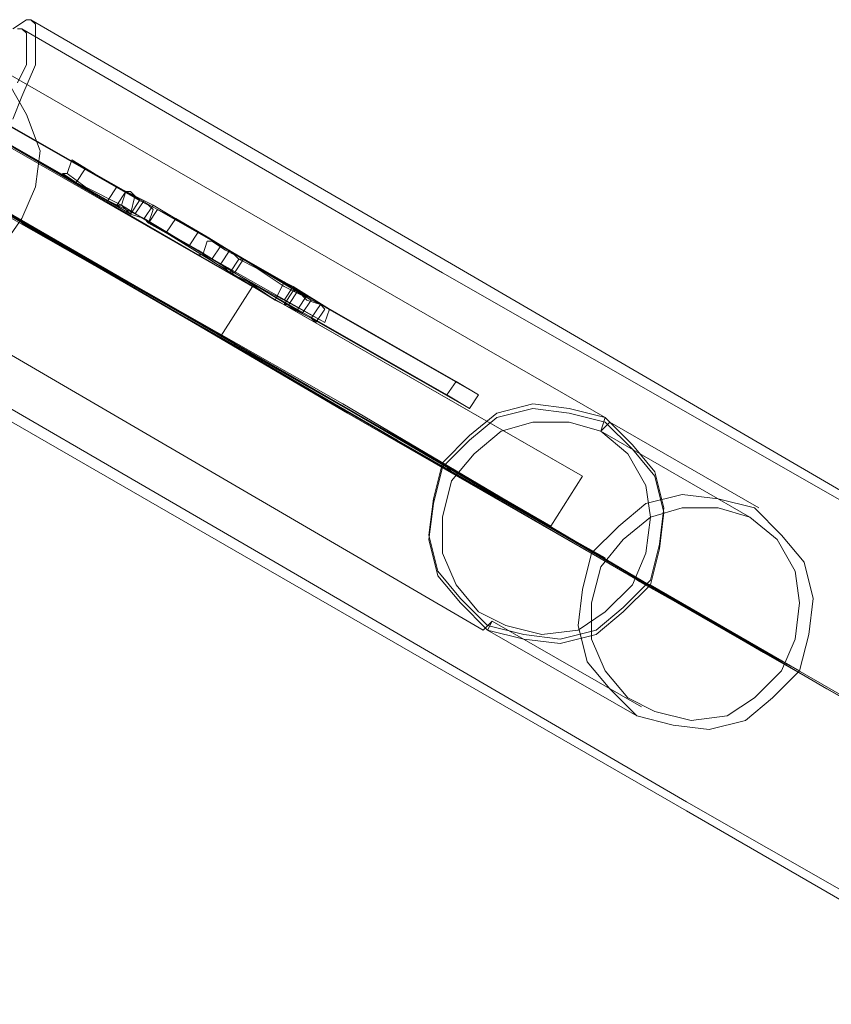
# Model space of a CAD drawing. Units: millimetres. Extents: x -803 to 9191, y -8643 to 229.
# Drawn here: x 4670 to 4871, y -4872 to -4628 of the extents above; entities that cross this region are included whole.
import ezdxf

# ---------------------------------------------------------------- set-up
doc = ezdxf.new("R2010")
doc.units = ezdxf.units.MM

# ---------------------------------------------------------------- blocks, each defined once
blk = doc.blocks.new('WMF0')
at = {"color": 253, "lineweight": 0}
for points in [[(492.0904, -159.618), (492.1505, -159.4679), (492.2405, -159.2578), (492.2405, -159.1678), (492.2405, -159.0177), (492.2405, -158.9877), (492.2105, -158.9577), (492.1805, -158.9577), (492.0904, -159.0177)], [(538.373, -185.6407), (536.7222, -184.6802), (535.0114, -183.6898), (533.1805, -182.6392), (531.2896, -181.5287), (529.3086, -180.3881), (527.2376, -179.1876), (525.1066, -177.9569), (522.9155, -176.6963), (520.6344, -175.3757), (518.2932, -174.025), (515.8921, -172.6444), (513.4609, -171.2337), (510.9396, -169.793), (508.3884, -168.2922), (505.7771, -166.7915), (503.1358, -165.2607), (500.4645, -163.73), (497.7332, -162.1692), (495.0019, -160.5785), (492.2105, -158.9577)], [(492.1204, -159.0177), (492.1505, -159.0177), (492.1805, -159.0477), (492.1805, -159.0777), (492.1805, -159.1077), (492.1805, -159.1378), (492.1805, -159.1978), (492.1805, -159.2578), (492.1505, -159.3178), (492.1204, -159.3779)], [(538.343, -185.7007), (536.6922, -184.7403), (534.9514, -183.7498), (533.1505, -182.6993), (531.2296, -181.5887), (529.2486, -180.4482), (527.2076, -179.2776), (525.0465, -178.047), (522.8555, -176.7564), (520.5744, -175.4357), (518.2332, -174.0851), (515.862, -172.7044), (513.4008, -171.2937), (510.8796, -169.853), (508.3284, -168.3523), (505.7171, -166.8515), (503.0758, -165.3208), (500.4045, -163.79), (497.6732, -162.1993), (494.9418, -160.6385), (492.1505, -159.0177)], [(496.0224, -161.599), (491.8503, -159.1978)], [(491.7303, -159.4679), (492.7808, -160.0682), (492.7207, -160.1583)], [(494.9418, -161.8991), (490.7398, -159.4979)], [(492.7207, -160.1583), (491.6702, -159.558)], [(492.9308, -160.1583), (491.8803, -159.558), (491.8203, -159.648)], [(491.8203, -159.648), (492.8708, -160.2483)], [(536.6322, -186.0009), (534.8913, -185.0104), (533.0905, -183.9599), (531.1995, -182.8493), (529.2186, -181.7088), (527.1476, -180.5082), (524.9865, -179.2776), (522.7654, -177.987), (520.4843, -176.6663), (518.1131, -175.2856), (515.6519, -173.875), (513.1607, -172.4343), (510.6095, -170.9635), (507.9982, -169.4628), (505.3269, -167.902), (502.6256, -166.3413), (499.8642, -164.7505), (497.0729, -163.1597), (494.2515, -161.5089), (491.4301, -159.8881)], [(536.5422, -185.9409), (534.8313, -184.9504), (533.0304, -183.8999), (531.1395, -182.8193), (529.1585, -181.6788), (527.0875, -180.4782), (524.9265, -179.2476), (522.7054, -177.9569), (520.4243, -176.6363), (518.0531, -175.2556), (515.6219, -173.8449), (513.1307, -172.4042), (510.5795, -170.9335), (507.9682, -169.4328), (505.2969, -167.902), (502.5956, -166.3413), (499.8642, -164.7505), (497.0729, -163.1597), (494.2815, -161.5089), (491.4301, -159.8881)], [(492.4806, -159.8881), (492.4506, -159.9782)], [(493.0209, -160.1883), (492.7808, -160.0682), (492.5707, -159.9482), (492.4806, -159.8881), (492.6307, -159.9782), (492.8408, -160.0982)], [(492.8108, -160.1883), (492.5707, -160.0682), (492.4506, -159.9782), (492.4206, -159.9782), (492.5106, -160.0382), (492.7207, -160.1583), (492.9609, -160.2783)], [(492.5707, -159.9482), (492.5106, -160.0382)], [(492.7808, -160.0682), (492.9308, -160.1583), (492.8708, -160.2483)], [(538.9433, -187.3215), (537.2925, -186.3611), (535.5217, -185.3706), (533.6607, -184.29), (531.7398, -183.1795), (529.7288, -182.0089), (527.6278, -180.8083), (525.4367, -179.5477), (523.2156, -178.2271), (520.8745, -176.9064), (518.5033, -175.5258), (516.0421, -174.1151), (513.5509, -172.6444), (510.9697, -171.1736), (508.3584, -169.6729), (505.6871, -168.1121), (502.9858, -166.5514), (500.2244, -164.9606), (497.4631, -163.3698), (494.6417, -161.749), (491.7903, -160.0982)], [(539.0334, -187.3816), (537.3525, -186.4211), (535.6117, -185.4006), (533.7508, -184.3501), (531.8299, -183.2095), (529.7889, -182.0389), (527.6878, -180.8384), (525.5268, -179.5777), (523.2757, -178.2871), (520.9645, -176.9365), (518.5634, -175.5558), (516.1022, -174.1451), (513.6109, -172.7044), (511.0297, -171.2036), (508.4184, -169.7029), (505.7471, -168.1422), (503.0458, -166.5814), (500.2844, -164.9906), (497.4931, -163.3998), (494.6717, -161.749), (491.8203, -160.1282)], [(492.8408, -160.0982), (492.7808, -160.1883)], [(492.8408, -160.0982), (492.8108, -160.1883)], [(492.8408, -160.0982), (493.8913, -160.6985), (493.8313, -160.8186)], [(492.9008, -160.1282), (492.8708, -160.2483)], [(492.8708, -160.2483), (492.7207, -160.1583)], [(492.9909, -160.3083), (492.9609, -160.2783), (492.8708, -160.2483), (492.8108, -160.1883), (492.7808, -160.1883)], [(493.8313, -160.8186), (492.8108, -160.1883)], [(492.8108, -160.1883), (492.8708, -160.2483), (492.9609, -160.2783), (492.9909, -160.3083)], [(492.9609, -160.1583), (492.9008, -160.2483)], [(494.0714, -160.8186), (493.0209, -160.1883), (492.9609, -160.2783)], [(493.0209, -160.2183), (492.9909, -160.3083)], [(493.321, -160.3684), (493.0509, -160.2183), (492.9909, -160.3083)], [(493.0509, -160.2183), (493.171, -160.2783), (493.3811, -160.3984), (493.6212, -160.5484), (493.8313, -160.6685), (493.9513, -160.7285)], [(496.2925, -162.7095), (492.1505, -160.3083)], [(492.9609, -160.2783), (494.0114, -160.9086)], [(493.8913, -160.8186), (493.7713, -160.7585), (493.5612, -160.6385), (493.321, -160.4884), (493.1109, -160.3684), (492.9909, -160.3083)], [(492.9909, -160.3083), (493.261, -160.4584)], [(493.171, -160.2783), (493.1109, -160.3684)], [(494.1915, -160.8786), (493.321, -160.3684), (493.261, -160.4584)], [(493.261, -160.4584), (494.1614, -160.9686)], [(493.3811, -160.4284), (493.3511, -160.5184)], [(493.4711, -160.4584), (493.4111, -160.5484)], [(493.5311, -160.6385), (493.5011, -160.6085), (493.4411, -160.5785), (493.3511, -160.5184), (493.321, -160.5184)], [(493.3511, -160.5184), (493.4411, -160.5785), (493.5011, -160.6085), (493.5311, -160.6385)], [(493.5311, -160.4884), (493.4711, -160.5785)], [(495.212, -163.0096), (491.0399, -160.5785)], [(493.5912, -160.5484), (493.5311, -160.6385)], [(493.5912, -160.5484), (493.5311, -160.6385)], [(493.6212, -160.5484), (493.5612, -160.6385)], [(494.1314, -160.8486), (493.8913, -160.7285), (493.7112, -160.6085), (493.5912, -160.5484), (493.6212, -160.5484), (493.7713, -160.6385), (493.9814, -160.7585)], [(493.9213, -160.8486), (493.7112, -160.7285), (493.5612, -160.6385), (493.5311, -160.6385), (493.6512, -160.6985), (493.8313, -160.8186), (494.0714, -160.9386)], [(493.8913, -160.6985), (494.0714, -160.8186), (494.0114, -160.9086)], [(493.9513, -160.7285), (493.8913, -160.8186)], [(493.9513, -160.7285), (494.1915, -160.8786), (494.1614, -160.9686)], [(493.9513, -160.7585), (493.8913, -160.8486)], [(493.9814, -160.7585), (493.9213, -160.8486)], [(493.9814, -160.7585), (493.9213, -160.8486)], [(493.9814, -160.7585), (495.0319, -161.3588), (494.9718, -161.4489)], [(494.0414, -160.7886), (493.9814, -160.8786)], [(494.0114, -160.9086), (493.8313, -160.8186)], [(494.1614, -160.9686), (493.8913, -160.8186)], [(494.1014, -160.9686), (494.0714, -160.9386), (494.0114, -160.9086), (493.9213, -160.8486), (493.8913, -160.8486)], [(494.9718, -161.4489), (493.9213, -160.8486)], [(493.9213, -160.8486), (494.0114, -160.9086), (494.0714, -160.9386), (494.1014, -160.9686)], [(494.0714, -160.8186), (494.0114, -160.9086)], [(495.1819, -161.4489), (494.1314, -160.8486), (494.0714, -160.9386)], [(494.1314, -160.8486), (494.0714, -160.9386)], [(494.1614, -160.8786), (494.1014, -160.9686)], [(537.2325, -187.6217), (535.5817, -186.6612), (533.8408, -185.6707), (532.04, -184.6202), (530.119, -183.5097), (528.138, -182.3691), (526.0971, -181.1985), (523.966, -179.9679), (521.7449, -178.6773), (519.4638, -177.3567), (517.1527, -176.006), (514.7515, -174.6253), (512.2903, -173.2146), (509.7691, -171.7739), (507.2178, -170.3032), (504.6066, -168.7725), (501.9653, -167.2417), (499.294, -165.711), (496.5626, -164.1502), (493.8313, -162.5594), (491.0399, -160.9386)], [(494.0714, -160.9386), (495.1219, -161.5389)], [(537.2025, -187.6817), (535.5517, -186.7512), (533.8108, -185.7307), (531.9799, -184.6802), (530.089, -183.5997), (528.108, -182.4591), (526.037, -181.2586), (523.906, -180.028), (521.7149, -178.7673), (519.4338, -177.4467), (517.1227, -176.096), (514.7215, -174.7154), (512.2603, -173.3047), (509.7391, -171.834), (507.1878, -170.3632), (504.6066, -168.8625), (501.9653, -167.3318), (499.2639, -165.771), (496.5626, -164.2102), (493.8013, -162.6195), (491.0399, -161.0287)], [(495.0319, -161.3588), (495.1819, -161.4489), (495.1219, -161.5389)], [(495.1219, -161.5389), (494.9718, -161.4489)], [(495.9923, -161.689), (496.0224, -161.599)], [(495.0019, -161.9591), (494.9418, -161.8991)], [(496.2325, -162.6795), (496.2925, -162.7095)], [(495.272, -162.9496), (495.212, -163.0096)]]:
    blk.add_lwpolyline(points, dxfattribs=at)
for points in [[(492.1505, -160.2783), (492.2405, -160.0682), (492.2705, -159.8281), (492.1805, -159.588), (492.0604, -159.3779), (491.8503, -159.1978), (491.6102, -159.1077), (491.3701, -159.1077), (491.13, -159.1678), (490.9199, -159.2878), (490.7698, -159.4679), (490.6797, -159.708), (490.6497, -159.9482), (490.7398, -160.1883), (490.8598, -160.3984), (491.0699, -160.5785), (491.3101, -160.6685), (491.5502, -160.6685), (491.7903, -160.6085), (492.0004, -160.4884), (492.1505, -160.2783)], [(492.8408, -160.0982), (492.8708, -160.0982), (492.9308, -160.1583), (492.9909, -160.1883), (493.0209, -160.2183), (492.9909, -160.1883), (492.9308, -160.1583), (492.8708, -160.0982), (492.8408, -160.0982)], [(493.3811, -160.4284), (493.4111, -160.4284), (493.5011, -160.4884), (493.5612, -160.5184), (493.5912, -160.5484), (493.5612, -160.5184), (493.5011, -160.4884), (493.4111, -160.4284), (493.3811, -160.4284)], [(493.9513, -160.7585), (493.9814, -160.7585), (494.0414, -160.8186), (494.1314, -160.8486), (494.1614, -160.8786), (494.1314, -160.8486), (494.0414, -160.8186), (493.9814, -160.7585), (493.9513, -160.7585)], [(496.0224, -161.599), (495.7822, -161.5389), (495.5421, -161.5089), (495.302, -161.5689), (495.1219, -161.719), (494.9418, -161.8991), (494.8818, -162.1392), (494.8518, -162.3793), (494.9118, -162.6195), (495.0619, -162.7995), (495.242, -162.9796), (495.4821, -163.0397), (495.7222, -163.0697), (495.9623, -163.0096), (496.1424, -162.8596), (496.3225, -162.6795), (496.3825, -162.4394), (496.4125, -162.1993), (496.3525, -161.9591), (496.2024, -161.779), (496.0224, -161.599)], [(495.9923, -161.689), (495.7822, -161.629), (495.5421, -161.629), (495.332, -161.689), (495.1519, -161.8391), (495.0019, -162.0192), (494.9418, -162.2593), (494.9418, -162.4994), (495.0319, -162.7095), (495.1819, -162.8896), (495.362, -162.9796), (495.6022, -163.0397), (495.8423, -163.0096), (496.0224, -162.8896), (496.2024, -162.7095), (496.2925, -162.4994), (496.3225, -162.2593), (496.2925, -162.0492), (496.1724, -161.8391), (495.9923, -161.689)]]:
    blk.add_lwpolyline(points, close=True, dxfattribs=at)
at = {"color": 3, "lineweight": 0}
for points in [[(495.8723, -161.9891), (491.22, -159.3178)], [(491.4601, -159.4379), (493.6812, -160.7285), (495.8723, -161.9891)], [(491.0399, -159.648), (495.6622, -162.3193)], [(495.6622, -162.3193), (493.4711, -161.0587), (491.28, -159.7981)], [(493.4711, -161.0587), (493.6812, -160.7285)], [(495.6622, -162.3193), (495.8723, -161.9891)]]:
    blk.add_lwpolyline(points, dxfattribs=at)
at = {"color": 139, "lineweight": 0}
blk.add_lwpolyline([(491.5502, -159.9482), (494.3115, -161.5689), (497.0729, -163.1597), (499.8042, -164.7205), (502.5055, -166.2812), (505.1768, -167.812), (507.7881, -169.3127), (510.3394, -170.8135), (512.8606, -172.2542), (515.3218, -173.6949), (517.723, -175.0755), (520.0641, -176.4262), (522.3452, -177.7468), (524.5663, -179.0375), (526.6973, -180.2681), (528.7684, -181.4687), (530.7493, -182.6092), (532.6703, -183.7198), (534.5012, -184.7703), (536.242, -185.7608), (537.8628, -186.7212)], dxfattribs=at)
at = {"color": 251, "lineweight": 0}
for points in [[(496.0224, -161.629), (495.7822, -161.5689), (495.5421, -161.5389), (495.302, -161.599), (495.1219, -161.749), (494.9418, -161.9291), (494.8818, -162.1692), (494.8518, -162.4094), (494.9118, -162.6495), (495.0619, -162.8296), (495.242, -163.0096), (495.4821, -163.0697), (495.7222, -163.0997), (495.9623, -163.0397), (496.1424, -162.8896), (496.3225, -162.7095), (496.3825, -162.4694), (496.4125, -162.2293), (496.3525, -161.9891), (496.2024, -161.8091), (496.0224, -161.629)], [(495.9923, -161.689), (495.7822, -161.629), (495.5421, -161.629), (495.332, -161.689), (495.1519, -161.8391), (495.0019, -162.0192), (494.9418, -162.2593), (494.9418, -162.4994), (495.0319, -162.7095), (495.1819, -162.8896), (495.362, -162.9796), (495.6022, -163.0397), (495.8423, -163.0096), (496.0224, -162.8896), (496.2024, -162.7095), (496.2925, -162.4994), (496.3225, -162.2593), (496.2925, -162.0492), (496.1724, -161.8391), (495.9923, -161.689)], [(497.0128, -162.1993), (496.7727, -162.1392), (496.5326, -162.1092), (496.2925, -162.1692), (496.1124, -162.3193), (495.9323, -162.4994), (495.8723, -162.7395), (495.8423, -162.9796), (495.9023, -163.2197), (496.0524, -163.3998), (496.2325, -163.5799), (496.4726, -163.64), (496.7127, -163.67), (496.9528, -163.6099), (497.1329, -163.4599), (497.313, -163.2798), (497.373, -163.0397), (497.403, -162.7995), (497.343, -162.5594), (497.1929, -162.3793), (497.0128, -162.1993)], [(496.9828, -162.2593), (496.7727, -162.1993), (496.5326, -162.1993), (496.3225, -162.2593), (496.1424, -162.4094), (495.9923, -162.5894), (495.9323, -162.8296), (495.9323, -163.0697), (496.0224, -163.2798), (496.1724, -163.4599), (496.3525, -163.5499), (496.5926, -163.6099), (496.8328, -163.5799), (497.0128, -163.4599), (497.1929, -163.2798), (497.283, -163.0697), (497.313, -162.8296), (497.283, -162.6195), (497.1629, -162.4094), (496.9828, -162.2593)]]:
    blk.add_lwpolyline(points, close=True, dxfattribs=at)
for points in [[(495.9923, -161.689), (496.0524, -161.629)], [(496.0524, -161.629), (497.0429, -162.1993)], [(495.9923, -161.689), (496.9828, -162.2593)], [(495.0019, -161.9591), (494.9718, -161.9291)], [(494.9718, -161.9291), (495.9623, -162.4994)], [(495.0019, -161.9591), (496.0224, -162.5294)], [(496.2325, -162.6795), (496.3225, -162.7095)], [(496.2325, -162.6795), (497.253, -163.2498)], [(496.3225, -162.7095), (497.313, -163.2798)], [(495.272, -162.9496), (495.242, -163.0096)], [(495.272, -162.9496), (496.2625, -163.5199)], [(495.242, -163.0096), (496.2325, -163.5799)]]:
    blk.add_lwpolyline(points, dxfattribs=at)

msp = doc.modelspace()

# ---------------------------------------------------------------- block references
at = {"xscale": 37.43760399, "yscale": 37.43760399, "zscale": 37.43760399}
msp.add_blockref('WMF0', (-13754.74, 1323.26), dxfattribs=at)

doc.saveas('drawing.dxf')
